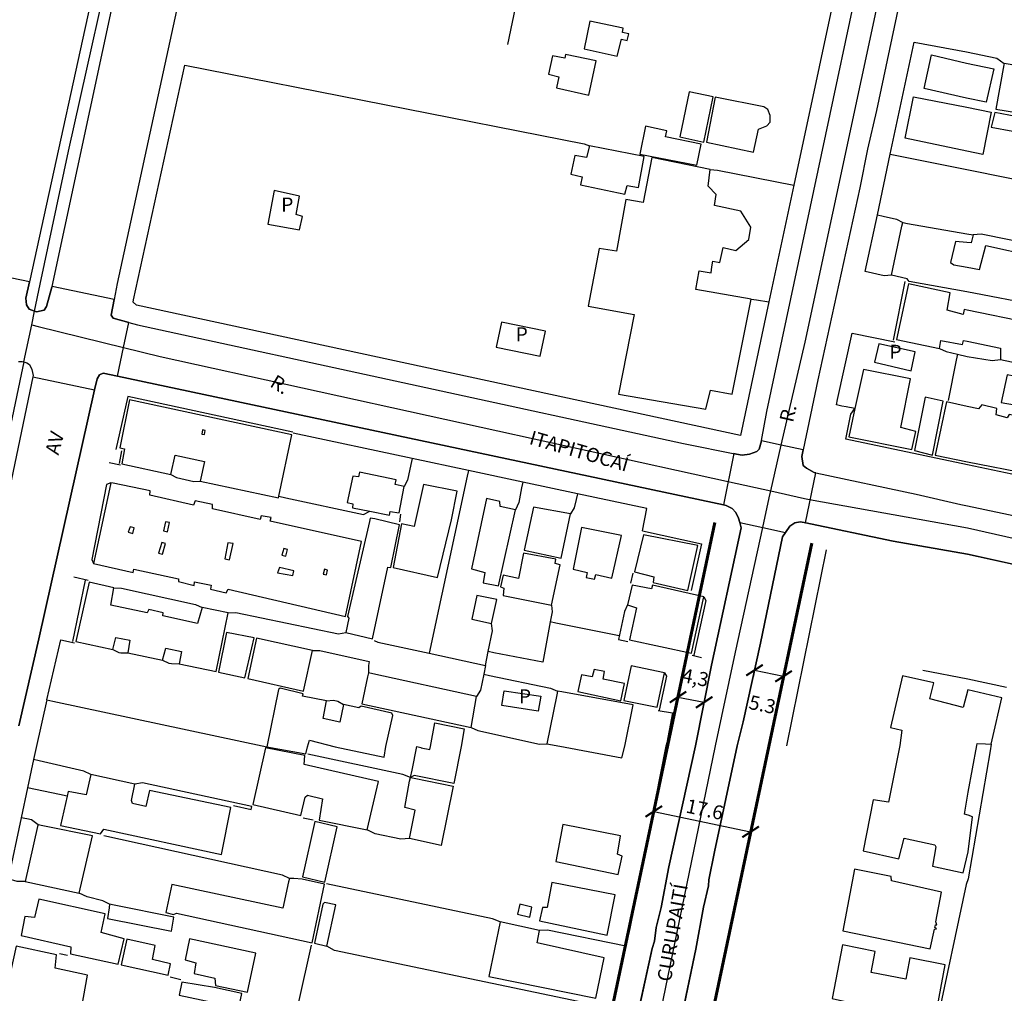
# Model space of a CAD drawing. Units: millimetres. Extents: x 175897 to 343851, y 1668686 to 1734400.
# Drawn here: x 176695 to 176870, y 1669793 to 1669966 of the extents above; entities that cross this region are included whole.
import ezdxf
from ezdxf.enums import TextEntityAlignment as Align

# ---------------------------------------------------------------- set-up
doc = ezdxf.new("R2010")
doc.units = ezdxf.units.MM
doc.header["$LTSCALE"] = 4
doc.header["$MEASUREMENT"] = 0
doc.header["$PDMODE"] = 2
doc.header["$PDSIZE"] = -1
doc.layers.get('0').update_dxf_attribs({"linetype": 'CONTINUOUS'})
doc.layers.get('DEFPOINTS').update_dxf_attribs({"linetype": 'CONTINUOUS'})
for name, color, linetype in [('COTAS_COORDENADAS', 7, 'CONTINUOUS'), ('V-CANTEIRO', 221, 'CONTINUOUS'), ('V-CRUZAMENTO', 1, 'CONTINUOUS'), ('V-EDIFICACAO', 7, 'CONTINUOUS'), ('V-EDIFICACAO_IDENTIFICADA', 210, 'CONTINUOUS'), ('V-EIXO_DE_LOGRADOURO', 3, 'CONTINUOUS'), ('V-LOTE', 1, 'CONTINUOUS'), ('V-NOME_DOS_LOGRADOUROS', 7, 'CONTINUOUS'), ('V-QUADRA', 21, 'CONTINUOUS'), ('V-TESTADA', 5, 'CONTINUOUS')]:
    doc.layers.add(name, color=color, linetype=linetype)
doc.layers.add('TRAÇADO_VIÁRIO', color=7, linetype='CONTINUOUS', lineweight=60)
doc.styles.get("Standard").update_dxf_attribs({"font": 'ARIAL.TTF'})
doc.dimstyles.new('ISO-25', dxfattribs={"dimtxt": 2.5, "dimasz": 2.5, "dimexe": 1.25, "dimexo": 0.625, "dimtad": 1, "dimdsep": 46, "dimtxsty": 'Standard', "dimblk": 'ARCHTICK', "dimcen": 0, "dimadec": 0, "dimazin": 0, "dimtfac": 1, "dimtmove": 0, "dimatfit": 3, "dimldrblk": 'ARCHTICK', "dimfxl": 0, "dimarcsym": 0})

# ---------------------------------------------------------------- blocks, each defined once
blk = doc.blocks.new('_ARCHTICK')
at = {"color": 0, "const_width": 0.15}
blk.add_lwpolyline([(-0.5, -0.5), (0.5, 0.5)], dxfattribs=at)
blk = doc.blocks.new('*D363')
at = {"layer": 'COTAS_COORDENADAS', "color": 0, "lineweight": -2}
for p, q in [((176825.22, 1669850.32), (176824.98, 1669849.16)), ((176825.24, 1669850.38), (176830.4, 1669849.29)), ((176830.39, 1669849.22), (176830.14, 1669848.07))]:
    blk.add_line(p, q, dxfattribs=at)
at = {"layer": 'DEFPOINTS', "color": 0, "lineweight": 106}
for p in [(176825.35, 1669850.93), (176830.52, 1669849.84), (176830.4, 1669849.29)]:
    blk.add_point(p, dxfattribs=at)
at = {"layer": 'COTAS_COORDENADAS', "color": 0, "lineweight": -2, "xscale": 2.5, "yscale": 2.5, "zscale": 2.5}
for p, rotation in [((176825.24, 1669850.38), 168.0569624036835), ((176830.4, 1669849.29), 348.0569624036835)]:
    blk.add_blockref('_ARCHTICK', p, dxfattribs=dict(at, rotation=rotation))
at = {"layer": 'COTAS_COORDENADAS', "color": 0, "insert": (176826.58, 1669843.95), "char_height": 2.5, "attachment_point": 5, "rotation": 348.057}
blk.add_mtext('5.3', dxfattribs=at)
blk = doc.blocks.new('*D364')
at = {"layer": 'COTAS_COORDENADAS', "color": 0, "lineweight": -2}
for p, q in [((176811.69, 1669845.92), (176811.87, 1669846.82)), ((176811.63, 1669845.59), (176816.29, 1669844.67)), ((176816.36, 1669845), (176816.53, 1669845.9))]:
    blk.add_line(p, q, dxfattribs=at)
at = {"layer": 'DEFPOINTS', "color": 0, "lineweight": 106}
for p in [(176811.57, 1669845.3), (176816.29, 1669844.67), (176816.24, 1669844.39)]:
    blk.add_point(p, dxfattribs=at)
at = {"layer": 'COTAS_COORDENADAS', "color": 0, "lineweight": -2, "xscale": 2.5, "yscale": 2.5, "zscale": 2.5}
for p, rotation in [((176811.63, 1669845.59), 168.8512906539347), ((176816.29, 1669844.67), 348.8512906539347)]:
    blk.add_blockref('_ARCHTICK', p, dxfattribs=dict(at, rotation=rotation))
at = {"layer": 'COTAS_COORDENADAS', "color": 0, "insert": (176814.67, 1669848.75), "char_height": 2.5, "attachment_point": 5, "rotation": 348.8513}
blk.add_mtext('4,3', dxfattribs=at)
blk = doc.blocks.new('*D365')
at = {"layer": 'COTAS_COORDENADAS', "color": 0, "lineweight": -2}
for p, q in [((176806.91, 1669823.28), (176807.59, 1669826.48)), ((176807.33, 1669825.26), (176824.55, 1669821.62)), ((176824.13, 1669819.64), (176824.81, 1669822.84))]:
    blk.add_line(p, q, dxfattribs=at)
at = {"layer": 'DEFPOINTS', "color": 0, "lineweight": 106}
for p in [(176806.78, 1669822.67), (176824.55, 1669821.62), (176824, 1669819.03)]:
    blk.add_point(p, dxfattribs=at)
at = {"layer": 'COTAS_COORDENADAS', "color": 0, "lineweight": -2, "xscale": 2.5, "yscale": 2.5, "zscale": 2.5}
for p, rotation in [((176807.33, 1669825.26), 168.056962404345), ((176824.55, 1669821.62), 348.056962404345)]:
    blk.add_blockref('_ARCHTICK', p, dxfattribs=dict(at, rotation=rotation))
at = {"layer": 'COTAS_COORDENADAS', "color": 0, "insert": (176816.33, 1669825.3), "char_height": 2.5, "attachment_point": 5, "rotation": 348.057}
blk.add_mtext('17.6', dxfattribs=at)

msp = doc.modelspace()

# ---------------------------------------------------------------- linework, layer by layer
at = {"layer": 'TRAÇADO_VIÁRIO'}
for p, q in [((176818.199112, 1669876.638981), (176788.610196, 1669736.750361)), ((176835.418139, 1669872.996852), (176805.816786, 1669733.049436))]:
    msp.add_line(p, q, dxfattribs=at)
at = {"layer": 'V-CANTEIRO'}
for points in [[(176709.67, 1669980.46), (176696.31, 1669919.44), (176695.67, 1669916.53), (176695.83, 1669915.37), (176696.29, 1669914.61), (176697.25, 1669914.26), (176697.59, 1669914.14), (176698.92, 1669914.39), (176699.38, 1669915.08), (176700.32, 1669918.52), (176700.34, 1669918.61), (176716.12, 1669992.17)], [(176694.39, 1669905.31), (176695.06, 1669905.31), (176695.34, 1669905.23), (176695.85, 1669905.07), (176696.31, 1669904.75), (176696.76, 1669903.84), (176697.01, 1669902.77), (176696.96, 1669902.53), (176685.19, 1669846.52)]]:
    msp.add_lwpolyline(points, dxfattribs=at)
at = {"layer": 'V-CRUZAMENTO'}
msp.add_lwpolyline([(176694.39, 1669905.31), (176695.06, 1669905.31), (176695.34, 1669905.23), (176695.34, 1669905.23), (176695.85, 1669905.07), (176696.31, 1669904.75), (176696.76, 1669903.84), (176697.01, 1669902.77), (176696.96, 1669902.53), (176696.96, 1669902.53), (176707.9, 1669900.25), (176707.9, 1669900.25), (176708.34, 1669902.21), (176708.8, 1669902.89), (176709.41, 1669903.23), (176711.99, 1669902.68), (176711.99, 1669902.68), (176713.07, 1669907.77), (176713.07, 1669907.77), (176714.02, 1669912.22), (176714.02, 1669912.22), (176711.23, 1669912.97), (176710.88, 1669913.52), (176711.4, 1669916.34), (176711.4, 1669916.34), (176700.34, 1669918.61), (176700.34, 1669918.61), (176700.32, 1669918.52), (176699.38, 1669915.08), (176698.92, 1669914.39), (176697.59, 1669914.14), (176697.25, 1669914.26), (176697.25, 1669914.26), (176696.29, 1669914.61), (176695.83, 1669915.37), (176695.67, 1669916.53), (176696.31, 1669919.44), (176696.31, 1669919.44), (176689.72, 1669920.79)], dxfattribs=at)
msp.add_lwpolyline([(176826.69, 1669875.76), (176830.76, 1669874.85), (176830.76, 1669874.85), (176831.54, 1669876), (176832.38, 1669876.61), (176833.38, 1669876.78), (176834.06, 1669876.64), (176834.06, 1669876.64), (176834.297859, 1669876.591029), (176834.297859, 1669876.591029), (176836.13, 1669885.49), (176836.13, 1669885.49), (176835.83, 1669885.55), (176834.5, 1669886.29), (176833.89, 1669886.81), (176833.66, 1669888.39), (176833.91, 1669889.59), (176833.91, 1669889.59), (176830, 1669890.42), (176830, 1669890.42), (176826.46, 1669891.17), (176826.46, 1669891.17), (176826.04, 1669889.72), (176825.63, 1669889.29), (176824.37, 1669888.8), (176823.02, 1669888.62), (176822.03, 1669888.82), (176822.03, 1669888.82), (176821.585486, 1669888.909468), (176821.585486, 1669888.909468), (176819.75, 1669879.79), (176819.75, 1669879.79), (176820.21, 1669879.69), (176821.28, 1669879.15), (176821.91, 1669878.41), (176822.42, 1669877.43), (176822.62, 1669876.66), (176822.62, 1669876.66), (176826.69, 1669875.76)], close=True, dxfattribs=at)
at = {"layer": 'V-EDIFICACAO'}
for points in [[(176795.94, 1669965.8), (176794.96, 1669960.9), (176800.82, 1669959.62), (176801.57, 1669962.59), (176802.58, 1669962.38), (176802.89, 1669963.54), (176801.78, 1669963.83), (176801.87, 1669964.55), (176795.94, 1669965.8)], [(176791.66, 1669959.9), (176791.52, 1669959.26), (176789.33, 1669959.68), (176788.6, 1669956.4), (176790.44, 1669955.89), (176790.05, 1669953.95), (176795.8, 1669952.67), (176797.06, 1669958.74), (176791.66, 1669959.9)], [(176856.72, 1669959.81), (176862.94, 1669958.35), (176867.76, 1669957.33), (176866.42, 1669951.39), (176862.95, 1669952.14), (176855.43, 1669953.83), (176856.72, 1669959.81)], [(176869.63, 1669958.29), (176869.58, 1669958.04), (176868.16, 1669950.16), (176871.8, 1669949.55), (176873.33, 1669957.65), (176870.35, 1669958.17), (176869.63, 1669958.29)], [(176813.62, 1669953.24), (176811.94, 1669945.23), (176816.24, 1669944.3), (176817.91, 1669952.34), (176813.62, 1669953.24)], [(176818.53, 1669952.27), (176818.24, 1669952.29), (176816.69, 1669944.27), (176825.04, 1669942.51), (176825.94, 1669946.61), (176827.4, 1669947.19), (176828.04, 1669947.87), (176828.04, 1669949.07), (176827.62, 1669950.11), (176826.87, 1669950.61), (176818.53, 1669952.27)], [(176853.48, 1669952.38), (176862.96, 1669950.54), (176867.3, 1669949.66), (176865.83, 1669942.13), (176862.97, 1669942.69), (176852.05, 1669945), (176853.48, 1669952.38)], [(176867.94, 1669949.57), (176867.33, 1669946.99), (176871.15, 1669946.25), (176871.7, 1669948.84), (176867.94, 1669949.57)], [(176805.88, 1669947.17), (176804.85, 1669942.19), (176814.96, 1669940.2), (176815.78, 1669943.96), (176809.44, 1669945.23), (176809.64, 1669946.3), (176805.88, 1669947.17)], [(176739.86, 1669935.7), (176738.7, 1669929.72), (176744.37, 1669928.68), (176744.89, 1669931.07), (176743.72, 1669931.41), (176744.37, 1669934.71), (176739.86, 1669935.7)], [(176851.58, 1669930), (176852.46, 1669929.84), (176863, 1669927.98), (176864.11, 1669927.82), (176863.76, 1669926.37), (176863, 1669926.45), (176860.95, 1669926.61), (176860.09, 1669922.9), (176860.66, 1669922.48), (176863.04, 1669922.09), (176865.26, 1669921.67), (176866.38, 1669925.89), (176874.96, 1669924.05), (176873.17, 1669915.7), (176865.75, 1669917.14), (176862.98, 1669917.69), (176852.73, 1669919.51), (176852.35, 1669919.97), (176849.58, 1669920.64), (176851.45, 1669929.38), (176851.58, 1669930)], [(176863.03, 1669914.39), (176862.54, 1669914.51), (176862.36, 1669913.67), (176859.49, 1669914.43), (176860.05, 1669917.5), (176852.59, 1669919.1), (176850.48, 1669909.2), (176858.1, 1669907.59), (176858.37, 1669909), (176862.2, 1669908.28), (176862.42, 1669909.03), (176863.04, 1669908.92), (176868.98, 1669907.67), (176868.99, 1669905.66), (176872.89, 1669904.8), (176874.01, 1669912.15), (176863.03, 1669914.39)], [(176780.25, 1669912.3), (176779.31, 1669907.81), (176787.11, 1669906.22), (176788.1, 1669910.69), (176780.25, 1669912.3)], [(176853.78, 1669906.98), (176847.32, 1669908.44), (176846.58, 1669905.15), (176853.07, 1669903.64), (176853.78, 1669906.98)], [(176843.1, 1669896.91), (176842.02, 1669891.89), (176853.2, 1669889.64), (176853.94, 1669892.86), (176851.23, 1669893.56), (176852.99, 1669902.21), (176844.61, 1669903.84)], [(176875.46, 1669903.53), (176873.71, 1669895.27), (176870.52, 1669895.83), (176870.16, 1669895.27), (176868.19, 1669895.78), (176868.34, 1669896.95), (176865.63, 1669897.59), (176865.08, 1669896.87), (176863.06, 1669897.28), (176859.37, 1669898.12), (176857.38, 1669888.6), (176863.09, 1669887.45), (176874.09, 1669885.29), (176878.04, 1669902.87), (176875.46, 1669903.53)], [(176870.13, 1669902.92), (176869.1, 1669898), (176871.49, 1669897.58), (176872.62, 1669902.44), (176870.13, 1669902.92)], [(176855.57, 1669898.92), (176853.69, 1669889.48), (176856.9, 1669888.62), (176858.77, 1669898.2), (176855.57, 1669898.92)], [(176740.65, 1669881.32), (176742.96, 1669892.26), (176714.12, 1669898.46), (176712.41, 1669889.9), (176713.25, 1669889.77), (176712.78, 1669887.09), (176721.45, 1669885.18), (176722.26, 1669888.65), (176727.44, 1669887.49), (176726.71, 1669883.99), (176740.59, 1669881.02)], [(176727.07, 1669893.11), (176726.95, 1669892.37), (176727.47, 1669892.28), (176727.59, 1669893.04), (176727.07, 1669893.11)], [(176756.83, 1669878.64), (176760.35, 1669877.93), (176760.47, 1669878.6), (176762.08, 1669878.36), (176762.94, 1669883.03), (176761.37, 1669883.41), (176761.52, 1669884.24), (176755.03, 1669885.61), (176754.82, 1669884.77), (176753.85, 1669884.87), (176752.83, 1669880.21), (176753.82, 1669879.99), (176753.76, 1669879.27)], [(176710.8, 1669883.71), (176710.73, 1669883.4), (176707.72, 1669869.35), (176714.78, 1669867.78), (176714.87, 1669868.37), (176722.84, 1669866.65), (176722.81, 1669866.14), (176725.59, 1669865.46), (176725.69, 1669866.12), (176728.62, 1669865.48), (176728.52, 1669864.8), (176731.32, 1669864.13), (176731.66, 1669864.8), (176752.52, 1669859.9), (176755.38, 1669873.24), (176739.13, 1669876.91), (176739.31, 1669877.52), (176737.55, 1669877.83), (176737.32, 1669877.17), (176728.85, 1669879.09), (176728.9, 1669879.84), (176725.82, 1669880.5), (176725.49, 1669879.74), (176717.73, 1669881.51), (176717.81, 1669882.28), (176711.23, 1669883.62), (176710.8, 1669883.71)], [(176764.7, 1669875.92), (176762.5, 1669876.38), (176760.97, 1669868.63), (176768.89, 1669866.89), (176771.35, 1669877.14), (176772.38, 1669882.21), (176766.36, 1669883.43), (176764.7, 1669875.92)], [(176777.61, 1669880.89), (176774.92, 1669868.38), (176777.3, 1669867.73), (176776.98, 1669865.92), (176779.7, 1669865.37), (176782.73, 1669878.88), (176779.99, 1669879.5), (176779.96, 1669880.4), (176777.61, 1669880.89)], [(176785.92, 1669879.39), (176784.31, 1669871.7), (176790.88, 1669870.33), (176792.53, 1669878.16), (176785.92, 1669879.39)], [(176720.53, 1669876.79), (176720.19, 1669875.17), (176720.89, 1669874.96), (176721.24, 1669876.62), (176720.53, 1669876.79)], [(176756.935298, 1669877.437416), (176756.76, 1669876.83), (176752.87, 1669859.91), (176753.12, 1669859.64), (176752.57, 1669857.06), (176757.34, 1669855.94), (176760.07, 1669868.73), (176760.58, 1669868.67), (176762.11, 1669876.25), (176757.75, 1669877.29), (176756.935298, 1669877.437416)], [(176714.22, 1669875.9), (176713.91, 1669874.91), (176714.7, 1669874.7), (176714.96, 1669875.67), (176714.22, 1669875.9)], [(176794.46, 1669875.75), (176792.97, 1669868.32), (176795.46, 1669867.74), (176795.3, 1669866.86), (176796.77, 1669866.56), (176797, 1669867.39), (176799.9, 1669866.77), (176801.57, 1669874.32), (176794.46, 1669875.75)], [(176805.5, 1669874.48), (176803.92, 1669867.86), (176807.36, 1669866.99), (176807.21, 1669865.98), (176813.36, 1669864.56), (176815.15, 1669872.53), (176805.5, 1669874.48)], [(176719.86, 1669873.1), (176719.3, 1669871.19), (176720.01, 1669871.01), (176720.49, 1669872.9), (176719.86, 1669873.1)], [(176731.61, 1669873.04), (176731.05, 1669870.21), (176731.91, 1669869.99), (176732.54, 1669872.93), (176731.61, 1669873.04)], [(176741.22, 1669870.86), (176741.92, 1669870.67), (176742.19, 1669871.83), (176741.54, 1669872.02), (176741.22, 1669870.86)], [(176784.18, 1669871.18), (176783.27, 1669866.69), (176780.53, 1669867.3), (176780.07, 1669865.22), (176780.68, 1669864.97), (176780.53, 1669863.69), (176789.17, 1669861.97), (176790.66, 1669869.13), (176789.78, 1669869.38), (176789.89, 1669870.11), (176784.18, 1669871.18)], [(176740.81, 1669868.64), (176740.46, 1669867.67), (176743.18, 1669867.2), (176743.32, 1669868.06), (176740.81, 1669868.64)], [(176748.76, 1669868.34), (176748.54, 1669867.43), (176749.13, 1669867.32), (176749.33, 1669868.19), (176748.76, 1669868.34)], [(176710.81, 1669861.97), (176711.33, 1669865), (176706.93, 1669866.03), (176704.56, 1669855.49), (176711.14, 1669854.08), (176711.67, 1669856.21), (176714.2, 1669855.72), (176713.84, 1669853.48), (176720, 1669852.17), (176720.55, 1669854.3), (176723.35, 1669853.69), (176722.97, 1669851.49), (176729.55, 1669850.14), (176731.67, 1669860.56), (176727.03, 1669861.54), (176726.19, 1669858.7), (176720.06, 1669860.07), (176720.12, 1669860.58), (176717.54, 1669861.15), (176717.28, 1669860.6), (176710.81, 1669861.97)], [(176807.11, 1669865.48), (176806.92, 1669864.83), (176803.51, 1669865.49), (176802.64, 1669861.99), (176804.25, 1669861.44), (176803.02, 1669855.75), (176814.02, 1669853.4), (176816.25, 1669863.44), (176807.11, 1669865.48)], [(176775.86, 1669863.66), (176774.97, 1669859.47), (176778.49, 1669858.71), (176779.42, 1669862.94), (176775.86, 1669863.66)], [(176731.39, 1669857.1), (176729.95, 1669850.01), (176734.64, 1669848.99), (176736.26, 1669856.14), (176731.39, 1669857.1)], [(176736.67, 1669856.1), (176735.14, 1669848.89), (176745.08, 1669846.65), (176746.64, 1669853.89), (176736.67, 1669856.1)], [(176756.61, 1669849.91), (176756.46, 1669849.19), (176755.45, 1669844.41), (176774.88, 1669840.19), (176775.83, 1669845.7), (176757.38, 1669849.74), (176756.61, 1669849.91)], [(176796.71, 1669850.48), (176796.4, 1669849.2), (176794.45, 1669849.53), (176793.82, 1669846.61), (176801.47, 1669844.95), (176802.11, 1669848), (176798.33, 1669848.77), (176798.56, 1669850.12), (176796.71, 1669850.48)], [(176803.32, 1669851.14), (176802.02, 1669845.01), (176807.94, 1669843.81), (176809.26, 1669849.89), (176803.32, 1669851.14)], [(176867.3, 1669837.2), (176867.49, 1669838.01), (176869.22, 1669845.44), (176863.17, 1669846.91), (176862.35, 1669843.76), (176856.43, 1669845.26), (176857.13, 1669848.13), (176851.56, 1669849.39), (176849.39, 1669840.19), (176851.45, 1669839.71), (176851.07, 1669836.98), (176849.08, 1669826.88), (176846.32, 1669827.3), (176844.57, 1669818.26), (176850.89, 1669816.83), (176851.82, 1669820.49), (176857.31, 1669819.34), (176857.49, 1669818.98), (176856.9, 1669815.51), (176862.32, 1669814.36), (176863.2, 1669818.07), (176863.97, 1669824.32), (176863.22, 1669824.57), (176862.56, 1669824.78), (176863.2, 1669828.7), (176864.75, 1669837), (176864.83, 1669837.34), (176866.33, 1669837.25), (176867.3, 1669837.2)], [(176738.54, 1669836.74), (176745.47, 1669835.5), (176745.76, 1669836.75), (176746.11, 1669837.95), (176750.7, 1669836.76), (176759.41, 1669834.92), (176759.72, 1669836.78), (176760.92, 1669842.3), (176760.78, 1669842.74), (176755.32, 1669843.97), (176754.92, 1669843.68), (176752.16, 1669844.27), (176751.5, 1669841.12), (176748.54, 1669841.77), (176749.14, 1669844.92), (176744.85, 1669845.76), (176744.97, 1669846.18), (176740.89, 1669847.19), (176740.6, 1669846.92), (176738.54, 1669836.74)], [(176787.27, 1669845.75), (176786.79, 1669843.11), (176780.33, 1669844.07), (176780.75, 1669846.73), (176787.27, 1669845.75)], [(176790.22, 1669846.63), (176790.09, 1669845.99), (176788.34, 1669837.3), (176790.6, 1669836.85), (176801.63, 1669834.8), (176802.19, 1669836.87), (176803.64, 1669844.2), (176790.96, 1669846.5), (176790.22, 1669846.63)], [(176764.05, 1669831.31), (176764.73, 1669831.17), (176771.67, 1669829.74), (176769.52, 1669819.22), (176763.88, 1669820.42), (176764.93, 1669825.5), (176763.07, 1669825.97), (176763.92, 1669830.62), (176764.05, 1669831.31), (176764.4, 1669832.62), (176765.18, 1669836.79), (176765.89, 1669836.63), (176766, 1669836.59), (176767.51, 1669836.29), (176767.61, 1669836.8), (176768.41, 1669841), (176773.59, 1669839.97), (176773.1, 1669836.81), (176771.8, 1669830.2), (176764.73, 1669831.62)], [(176745.18, 1669833.59), (176745.3, 1669835.2), (176738.3, 1669836.57), (176736.07, 1669826.46), (176744.55, 1669824.55), (176745.37, 1669827.81), (176745.78, 1669828.17), (176748.43, 1669827.48), (176747.84, 1669823.71), (176756.4, 1669821.99), (176758.37, 1669830.56), (176745.18, 1669833.59)], [(176703.02, 1669827.98), (176701.83, 1669822.76), (176708.95, 1669821.27), (176709.56, 1669822.07), (176730.48, 1669817.6), (176732.12, 1669825.98), (176717.66, 1669828.99), (176717.03, 1669826.13), (176714.63, 1669826.64), (176714.49, 1669827.21), (176715.05, 1669830.13), (176707.24, 1669831.83), (176706.43, 1669828.23), (176703.2, 1669828.8)], [(176747.09, 1669823.44), (176744.86, 1669813.63), (176748.85, 1669812.7), (176751.04, 1669822.51), (176747.09, 1669823.44)], [(176697.86, 1669822.87), (176697.79, 1669822.57), (176695.56, 1669812.81), (176705.19, 1669810.69), (176707.53, 1669820.94), (176698.72, 1669822.7), (176697.86, 1669822.87)], [(176791.16, 1669822.92), (176789.89, 1669816.34), (176800.97, 1669814.06), (176801.7, 1669817.29), (176800.85, 1669817.66), (176801.4, 1669820.89), (176791.16, 1669822.92)], [(176849.6, 1669812.91), (176849.54, 1669813.67), (176843.03, 1669814.96), (176840.94, 1669804.01), (176856.47, 1669800.81), (176857.23, 1669804.32), (176857.57, 1669804.36), (176857.28, 1669804.63), (176857.41, 1669805.1), (176857.65, 1669805.06), (176857.45, 1669805.64), (176858.5, 1669810.89), (176849.6, 1669812.91)], [(176742.55, 1669813.35), (176742.41, 1669812.72), (176741.38, 1669808.05), (176721.63, 1669812.26), (176720.55, 1669807.29), (176721.95, 1669806.93), (176722.49, 1669807.14), (176746.58, 1669801.86), (176748.81, 1669812.33), (176744.79, 1669813.2), (176743.33, 1669813.3), (176742.55, 1669813.35)], [(176789.2, 1669812.59), (176788.39, 1669808.19), (176787.56, 1669808.17), (176787.04, 1669805.82), (176799.07, 1669803.24), (176800.48, 1669810.42), (176789.2, 1669812.59)], [(176697.97, 1669809.62), (176697.2, 1669806.36), (176695.51, 1669806.58), (176694.83, 1669803.18), (176703.71, 1669801.16), (176703.63, 1669799.9), (176712.09, 1669798.07), (176713.16, 1669802.62), (176709.08, 1669803.7), (176709.79, 1669807.05), (176697.97, 1669809.62)], [(176710.57, 1669808.76), (176710.48, 1669808.11), (176710.2, 1669806.21), (176721.6, 1669803.98), (176722.02, 1669806.46), (176711.39, 1669808.6), (176710.57, 1669808.76)], [(176748.79, 1669809.08), (176748.48, 1669808.73), (176747.03, 1669801.83), (176749.18, 1669801.31), (176750.78, 1669808.61), (176748.79, 1669809.08)], [(176783.51, 1669808.76), (176783.11, 1669806.99), (176785.28, 1669806.47), (176785.66, 1669808.24), (176783.51, 1669808.76)], [(176786.57, 1669801.86), (176787.04, 1669804.1), (176779.99, 1669805.6), (176778.02, 1669795.9), (176797.01, 1669792.02), (176798.48, 1669799.2), (176786.57, 1669801.86)], [(176713.64, 1669802.54), (176712.62, 1669797.97), (176720.99, 1669796.15), (176721.43, 1669798.14), (176718.2, 1669798.93), (176718.68, 1669801.42), (176713.64, 1669802.54)], [(176724.78, 1669802.57), (176724, 1669798.84), (176725.94, 1669798.34), (176725.59, 1669796.42), (176729.28, 1669795.57), (176729.43, 1669794.27), (176735.09, 1669793.13), (176736.56, 1669800.04), (176724.78, 1669802.57)], [(176700.89, 1669797.4), (176701.15, 1669799.75), (176693.98, 1669801.29), (176691.26, 1669788.84), (176709.06, 1669784.98), (176710.05, 1669789.48), (176705.62, 1669790.48), (176706.67, 1669796.14), (176700.89, 1669797.4)], [(176840.86, 1669801.51), (176839.02, 1669791.98), (176841.43, 1669791.45), (176839, 1669778.45), (176836.29, 1669778.88), (176834.46, 1669769.53), (176840.54, 1669768.3), (176841.03, 1669771.39), (176841.37, 1669771.83), (176846.7, 1669770.72), (176846.9, 1669770.19), (176846.3, 1669766.76), (176852.38, 1669765.53), (176854.24, 1669775.22), (176852.07, 1669775.8), (176854.38, 1669788.49), (176857.3, 1669788.07), (176859.14, 1669797.94), (176852.84, 1669799.21), (176852.15, 1669795.43), (176846, 1669796.59), (176846.69, 1669800.31), (176840.86, 1669801.51)], [(176723.42, 1669794.9), (176722.95, 1669792.57), (176733.58, 1669790.34), (176734.08, 1669792.86), (176729.23, 1669793.92), (176723.42, 1669794.9)]]:
    msp.add_lwpolyline(points, close=True, dxfattribs=at)
at = {"layer": 'V-EDIFICACAO_IDENTIFICADA'}
for points in [[(176802.19, 1669935.04), (176802.58, 1669936.59), (176804.63, 1669936.22), (176805.6, 1669941.74), (176805.6, 1669941.74), (176795.89, 1669943.65), (176795.39, 1669941.55), (176793.31, 1669941.92), (176792.57, 1669938.61), (176794.57, 1669938.11), (176794.33, 1669936.72), (176802.19, 1669935.04)], [(176801.08, 1669899.49), (176816.6, 1669896.78), (176817.39, 1669900.19), (176821.28, 1669899.45), (176824.67, 1669916.39), (176814.79, 1669918.08), (176815.42, 1669921.44), (176817.52, 1669921.07), (176817.68, 1669922.13), (176817.68, 1669922.13), (176817.84, 1669923.14), (176817.84, 1669923.14), (176819.1, 1669922.9), (176819.64, 1669925.57), (176821.91, 1669925.04), (176824.22, 1669926.96), (176824.56, 1669929.19), (176822.8, 1669932.05), (176818.15, 1669933.03), (176818.41, 1669935), (176817.02, 1669936.45), (176817.02, 1669936.45), (176817.35, 1669939.46), (176806.97, 1669941.56), (176806.97, 1669941.56), (176805.46, 1669933.58), (176805.46, 1669933.58), (176802.38, 1669934.11), (176800.69, 1669924.89), (176797.62, 1669925.39), (176795.69, 1669915.15), (176803.84, 1669913.64), (176801.08, 1669899.49)]]:
    msp.add_lwpolyline(points, close=True, dxfattribs=at)
at = {"layer": 'V-EIXO_DE_LOGRADOURO'}
for points in [[(176697.25, 1669914.26), (176698.26, 1669919.04), (176703.28, 1669942.72), (176712.84, 1669985.47), (176721.97, 1670027.63), (176726.64, 1670048.45), (176727.05, 1670050.28)], [(176828.12, 1669882.25), (176830, 1669890.42), (176834.22, 1669908.73), (176849.17, 1669978.43), (176858.27, 1670022.51), (176859.78, 1670029.79)], [(176696.73, 1669911.81), (176697.25, 1669914.26)], [(176695.34, 1669905.23), (176696.73, 1669911.81)], [(176696.73, 1669911.81), (176697.87, 1669911.53), (176713.07, 1669907.77), (176719.56, 1669906.17), (176820.78, 1669883.87), (176828.12, 1669882.25)], [(176695.34, 1669905.23), (176694.86, 1669902.97), (176688.08, 1669870.98), (176680.68, 1669836.62), (176662.3, 1669753.26)], [(176789.8, 1669692.89), (176791.03, 1669700.43), (176796.56, 1669734.4), (176806.04, 1669777.28), (176818.32, 1669836.9), (176821.86, 1669853.57), (176826.69, 1669875.76), (176827.84, 1669881.05), (176828.12, 1669882.25)], [(176828.12, 1669882.25), (176834.1, 1669880.93), (176835.02, 1669880.76), (176863.1, 1669875.7), (176919.71, 1669862.87), (176944.29, 1669857.59), (176953.12, 1669855.7)]]:
    msp.add_lwpolyline(points, dxfattribs=at)
at = {"layer": 'V-LOTE'}
for points in [[(176791.58, 1669989.2), (176787.37, 1669990.05), (176786.01, 1669984.15), (176781.35, 1669961.67)], [(176841.25, 1669978.8), (176832.25, 1669936.64)], [(176849.38, 1669942.15), (176853.63, 1669962.06), (176862.93, 1669960.38), (176868.35, 1669959.25), (176869.63, 1669958.29)], [(176827.81, 1669915.87), (176822.74, 1669892.11), (176715.36, 1669915.3), (176714.79, 1669915.86), (176714.85, 1669916.25), (176723.97, 1669958.01), (176794.93, 1669944.02), (176795.89, 1669943.65)], [(176847.09, 1669931.38), (176849.38, 1669942.15)], [(176849.38, 1669942.15), (176862.98, 1669939.45), (176892.38, 1669933.53), (176894.07, 1669933.65)], [(176817.35, 1669939.46), (176818.68, 1669939.32), (176832.25, 1669936.64)], [(176832.25, 1669936.64), (176827.81, 1669915.87)], [(176849.58, 1669920.64), (176848.28, 1669920.55), (176844.93, 1669921.27), (176847.09, 1669931.38)], [(176847.09, 1669931.38), (176848.09, 1669931.15), (176850.46, 1669930.61), (176851.58, 1669930)], [(176895.98, 1669921.78), (176865.53, 1669927.91), (176864.11, 1669927.82)], [(176824.67, 1669916.39), (176825.6, 1669916.27), (176827.81, 1669915.87)], [(176843.1, 1669896.91), (176841.55, 1669897.2), (176840.78, 1669897.36), (176839.79, 1669897.56), (176840, 1669898.53), (176842.63, 1669910.35), (176850.17, 1669908.8)], [(176858.1, 1669907.59), (176859.29, 1669907.04), (176861.32, 1669906.58)], [(176861.32, 1669906.58), (176861.11, 1669905.55), (176859.64, 1669898.34)], [(176861.32, 1669906.58), (176863.05, 1669906.19), (176867.5, 1669905.44), (176868.99, 1669905.66)], [(176764.39, 1669888.03), (176743.24, 1669892.55)], [(176710.52, 1669887.29), (176712.49, 1669886.88)], [(176764.39, 1669888.03), (176764.16, 1669886.97), (176763.57, 1669884.2), (176762.94, 1669883.03)], [(176774.36, 1669885.9), (176764.39, 1669888.03)], [(176721.45, 1669885.18), (176722.48, 1669884.64), (176725.58, 1669883.91), (176726.71, 1669883.99)], [(176774.36, 1669885.9), (176774.14, 1669884.86), (176767.4, 1669853.38)], [(176784.05, 1669883.83), (176774.36, 1669885.9)], [(176784.05, 1669883.83), (176783.84, 1669882.8), (176783.32, 1669880.22), (176782.73, 1669878.88)], [(176793.75, 1669881.76), (176784.05, 1669883.83)], [(176740.65, 1669881.32), (176741.89, 1669881.05), (176755.75, 1669878.05), (176756.83, 1669878.64)], [(176793.75, 1669881.76), (176793.51, 1669880.74), (176793.18, 1669879.27), (176792.53, 1669878.16)], [(176805.32, 1669875.15), (176806.08, 1669879.13), (176793.75, 1669881.76)], [(176762.32, 1669878.1), (176762.11, 1669876.75)], [(176830.98, 1669836.93), (176838.05, 1669871.77)], [(176803.58, 1669867.66), (176803.18, 1669865.85)], [(176704.22, 1669866.97), (176706.74, 1669866.39)], [(176711.33, 1669865), (176712.72, 1669864.95), (176725.86, 1669862.08), (176727.03, 1669861.54)], [(176789.17, 1669861.97), (176789.25, 1669860.76), (176788.92, 1669858.95)], [(176802.64, 1669861.99), (176802.11, 1669860.82), (176801.06, 1669855.83), (176802.73, 1669855.5)], [(176731.67, 1669860.56), (176733.04, 1669860.62), (176751.29, 1669856.85), (176752.57, 1669857.06)], [(176788.92, 1669858.95), (176787.59, 1669851.78), (176778.9, 1669853.48), (176777.9, 1669853.68)], [(176777.9, 1669853.68), (176778.63, 1669857.4), (176778.49, 1669858.71)], [(176801.2, 1669856.51), (176789.92, 1669858.75), (176788.92, 1669858.95)], [(176699.44, 1669845.1), (176701.89, 1669855.75), (176704.31, 1669855.25)], [(176757.6, 1669855.63), (176758.28, 1669855.34), (176767.4, 1669853.38)], [(176711.14, 1669854.08), (176712.23, 1669853.54), (176712.55, 1669853.48), (176713.84, 1669853.48)], [(176746.64, 1669853.89), (176747.97, 1669853.9), (176756.72, 1669851.93), (176756.58, 1669851.19), (176756.61, 1669849.91)], [(176767.4, 1669853.38), (176777.41, 1669851.22)], [(176777.41, 1669851.22), (176777.9, 1669853.68)], [(176720, 1669852.17), (176721.13, 1669851.65), (176721.56, 1669851.54), (176722.97, 1669851.49)], [(176814.15, 1669853.06), (176815.8, 1669852.63)], [(176777.41, 1669851.22), (176777.1, 1669849.64)], [(176870.05, 1669847.29), (176863.17, 1669848.78), (176855.19, 1669850.32)], [(176777.1, 1669849.64), (176776.55, 1669846.82), (176775.83, 1669845.7)], [(176777.1, 1669849.64), (176778.12, 1669849.42), (176788.96, 1669847.2), (176790.22, 1669846.63)], [(176699.44, 1669845.1), (176697.5, 1669836.65), (176697.04, 1669834.47)], [(176699.44, 1669845.1), (176700.49, 1669844.88), (176738.52, 1669836.74)], [(176749.14, 1669844.92), (176750.38, 1669845.02), (176751.14, 1669844.87), (176752.16, 1669844.27)], [(176808.11, 1669843.21), (176810.67, 1669842.78), (176809.65, 1669837.43), (176809.5, 1669836.89), (176803.05, 1669804.44), (176802.38, 1669801.3)], [(176774.88, 1669840.19), (176776.05, 1669839.62), (176787.04, 1669837.23), (176788.34, 1669837.3)], [(176867.3, 1669837.2), (176867.16, 1669836.01), (176863.24, 1669813.28), (176862.86, 1669812.27), (176857.57, 1669787.46), (176854.93, 1669776.58), (176854.24, 1669775.22)], [(176697.04, 1669834.47), (176695.98, 1669829.48)], [(176707.24, 1669831.83), (176706.02, 1669832.44), (176698.06, 1669834.24), (176697.04, 1669834.47)], [(176764.05, 1669831.31), (176762.73, 1669831.83), (176745.81, 1669835.46)], [(176695.98, 1669829.48), (176694.85, 1669824.12)], [(176703.02, 1669827.98), (176701.66, 1669828.27), (176695.98, 1669829.48)], [(176732.6, 1669826.29), (176735.76, 1669825.58), (176735.85, 1669826.15), (176716.44, 1669830.36), (176715.05, 1669830.13)], [(176694.85, 1669824.12), (176692.53, 1669813.18)], [(176697.86, 1669822.87), (176696.72, 1669823.76), (176695.85, 1669823.93), (176694.85, 1669824.12)], [(176746.77, 1669823.71), (176744.97, 1669824.05)], [(176763.88, 1669820.42), (176762.38, 1669820.34), (176757.82, 1669821.28), (176756.4, 1669821.99)], [(176742.55, 1669813.35), (176741.33, 1669813.94), (176709.57, 1669820.94)], [(176695.56, 1669812.81), (176694.15, 1669812.81), (176693.54, 1669812.95), (176692.53, 1669813.18)], [(176779.99, 1669805.6), (176778.67, 1669806.16), (176749.14, 1669812.36)], [(176710.57, 1669808.76), (176709.39, 1669809.36), (176706.6, 1669810.08), (176705.19, 1669810.69)], [(176802.38, 1669801.3), (176788.46, 1669804.15), (176787.04, 1669804.1)], [(176776.71, 1669784.22), (176744.15, 1669791.06), (176746.5, 1669801.47)], [(176799.98, 1669790.13), (176798.96, 1669790.35), (176750.58, 1669800.51), (176749.18, 1669801.31)], [(176802.38, 1669801.3), (176799.98, 1669790.13)], [(176703.07, 1669799.63), (176701.67, 1669799.92)], [(176723.22, 1669795.32), (176721.37, 1669795.78)]]:
    msp.add_lwpolyline(points, dxfattribs=at)
at = {"layer": 'V-QUADRA'}
for p, q in [((176707.9, 1669900.25), (176708.34, 1669902.21)), ((176708.34, 1669902.21), (176708.8, 1669902.89)), ((176708.8, 1669902.89), (176709.41, 1669903.23)), ((176709.41, 1669903.23), (176711.99, 1669902.68)), ((176711.99, 1669902.68), (176819.75, 1669879.79)), ((176698.01, 1669855.93), (176707.9, 1669900.25)), ((176819.75, 1669879.79), (176820.21, 1669879.69)), ((176820.21, 1669879.69), (176821.28, 1669879.15)), ((176821.28, 1669879.15), (176821.91, 1669878.41)), ((176821.91, 1669878.41), (176822.42, 1669877.43)), ((176822.42, 1669877.43), (176822.62, 1669876.66)), ((176822.62, 1669876.66), (176822.86, 1669875.71)), ((176830.76, 1669874.85), (176831.54, 1669876)), ((176831.54, 1669876), (176832.38, 1669876.61)), ((176832.38, 1669876.61), (176833.38, 1669876.78)), ((176833.38, 1669876.78), (176834.06, 1669876.64)), ((176834.06, 1669876.64), (176849.89, 1669873.33)), ((176822.86, 1669875.71), (176817.59, 1669851.26)), ((176830.23, 1669874.08), (176830.76, 1669874.85)), ((176826.28, 1669855.16), (176830.23, 1669874.08)), ((176849.89, 1669873.33), (176863.11, 1669871.03)), ((176863.11, 1669871.03), (176880.75, 1669867.11)), ((176863.11, 1669871.03), (176863.11, 1669871.03)), ((176694.44, 1669840.48), (176698.01, 1669855.93)), ((176823.22, 1669841.18), (176826.28, 1669855.16)), ((176817.59, 1669851.26), (176814.76, 1669836.9)), ((176822.14, 1669836.91), (176823.22, 1669841.18)), ((176814.76, 1669836.9), (176810, 1669815.37)), ((176818.1, 1669818.04), (176822.14, 1669836.91)), ((176817.12, 1669813.09), (176818.1, 1669818.04)), ((176810, 1669815.37), (176808.66, 1669808.19)), ((176817.04, 1669811.99), (176817.12, 1669813.09)), ((176816.16, 1669808.21), (176817.04, 1669811.99)), ((176808.66, 1669808.19), (176807.78, 1669804.58)), ((176814.82, 1669800.73), (176816.16, 1669808.21)), ((176807.78, 1669804.58), (176807.45, 1669802.15)), ((176807.06, 1669800.9), (176803.03, 1669782.54)), ((176807.45, 1669802.15), (176807.06, 1669800.9)), ((176811.58, 1669785.42), (176814.82, 1669800.73))]:
    msp.add_line(p, q, dxfattribs=at)
for points in [[(176739.45, 1670045.82), (176711.92, 1669919.13), (176711.4, 1669916.34), (176711.4, 1669916.34), (176710.88, 1669913.52), (176711.23, 1669912.97), (176714.02, 1669912.22), (176714.02, 1669912.22), (176715.53, 1669911.81), (176812.59, 1669890.72), (176812.59, 1669890.72), (176822.03, 1669888.82), (176822.03, 1669888.82), (176823.02, 1669888.62), (176824.37, 1669888.8), (176825.63, 1669889.29), (176826.04, 1669889.72), (176826.46, 1669891.17), (176826.46, 1669891.17), (176826.48, 1669891.24), (176827.45, 1669896.42), (176854.03, 1670021.43)], [(176857.18, 1669998.4), (176846.92, 1669949.94), (176845.32, 1669943.03), (176843.99, 1669936.2), (176836.48, 1669902.05), (176833.91, 1669889.59), (176833.91, 1669889.59), (176833.66, 1669888.39), (176833.89, 1669886.81), (176834.5, 1669886.29), (176835.83, 1669885.55), (176836.13, 1669885.49), (176836.13, 1669885.49), (176854, 1669881.71), (176861.92, 1669879.87), (176863.1, 1669879.61), (176863.1, 1669879.61), (176945.26, 1669862.26)], [(176803.03, 1669782.54), (176807.06, 1669800.9), (176807.45, 1669802.15), (176807.78, 1669804.58), (176808.66, 1669808.19), (176810, 1669815.37), (176814.76, 1669836.9), (176814.76, 1669836.9), (176817.59, 1669851.26), (176822.86, 1669875.71), (176822.62, 1669876.66), (176822.62, 1669876.66), (176822.42, 1669877.43), (176821.91, 1669878.41), (176821.28, 1669879.15), (176820.21, 1669879.69), (176819.75, 1669879.79), (176819.75, 1669879.79), (176711.99, 1669902.68), (176711.99, 1669902.68), (176709.41, 1669903.23), (176708.8, 1669902.89), (176708.34, 1669902.21), (176707.9, 1669900.25), (176707.9, 1669900.25), (176698.01, 1669855.93), (176694.44, 1669840.48)], [(176880.75, 1669867.11), (176863.11, 1669871.03), (176863.11, 1669871.03), (176849.89, 1669873.33), (176834.06, 1669876.64), (176834.06, 1669876.64), (176833.38, 1669876.78), (176832.38, 1669876.61), (176831.54, 1669876), (176830.76, 1669874.85), (176830.76, 1669874.85), (176830.23, 1669874.08), (176826.28, 1669855.16), (176823.22, 1669841.18), (176822.14, 1669836.91), (176822.14, 1669836.91), (176818.1, 1669818.04), (176817.12, 1669813.09), (176817.04, 1669811.99), (176816.16, 1669808.21), (176814.82, 1669800.73), (176811.58, 1669785.42)]]:
    msp.add_lwpolyline(points, dxfattribs=at)
at = {"layer": 'V-TESTADA'}
for points in [[(176849.94, 1669909.05), (176852.02, 1669919.53)], [(176743.17, 1669892.74), (176713.81, 1669899.05), (176711.71, 1669889.66)], [(176874.38, 1669884.53), (176863.09, 1669886.93), (176841.48, 1669891.49), (176842.35, 1669895.91), (176843.1, 1669896.91)], [(176712.67, 1669889.38), (176712.28, 1669887.16)], [(176710.8, 1669883.71), (176710.03, 1669883.4), (176707.42, 1669870.06), (176707.72, 1669869.35)], [(176805.32, 1669875.15), (176815.81, 1669872.87), (176813.99, 1669864.53)], [(176706.23, 1669866.38), (176703.98, 1669855.47)], [(176816.25, 1669863.44), (176816.58, 1669862.79), (176814.44, 1669853.02)], [(176809.26, 1669849.89), (176809.6, 1669849.29), (176808.31, 1669843.29)]]:
    msp.add_lwpolyline(points, dxfattribs=at)

# ---------------------------------------------------------------- texts
at = {"layer": 'V-NOME_DOS_LOGRADOUROS'}
for p in [(176741.09, 1669931.17), (176782.77, 1669908.09), (176849.23, 1669904.98), (176783.35, 1669843.69)]:
    msp.add_text('P', height=2.50002, dxfattribs=at).set_placement(p, align=Align.BOTTOM_LEFT)
for s, height, rotation, p in [('R.', 2.50002, 329, (176740.877081, 1669901.198323)), ('R.', 2.50002, 77, (176831.199487, 1669896.115902)), ('AV', 2.50002, 75, (176700.805468, 1669890.793303)), ('ITAPITOCAÍ', 2.49978, 344, (176794.072286, 1669889.353206))]:
    msp.add_text(s, height=height, rotation=rotation, dxfattribs=at).set_placement(p, align=Align.MIDDLE_CENTER)
msp.add_text('CURUPAITÍ', height=2.50002, rotation=80, dxfattribs=at).set_placement((176811.13, 1669794.7), align=Align.BOTTOM_LEFT)

# ---------------------------------------------------------------- dimensions: what is measured, and where the dimension line sits
at = {"layer": 'COTAS_COORDENADAS'}
dim = msp.add_aligned_dim(p1=(176825.353648, 1669850.927842), p2=(176830.519055, 1669849.835267), distance=-0.558715, dimstyle='ISO-25', override={"dimdec": 1, "dimtmove": 2}, dxfattribs=at)
dim.commit()
dim.dimension.update_dxf_attribs({"geometry": '*D363', "text_midpoint": (176826.575091, 1669843.945874)})
dim = msp.add_aligned_dim(p1=(176811.571303, 1669845.304439), p2=(176816.235168, 1669844.385307), distance=0.293275, text='4,3', dimstyle='ISO-25', override={"dimtmove": 2}, dxfattribs=at)
dim.commit()
dim.dimension.update_dxf_attribs({"geometry": '*D364', "text_midpoint": (176814.673404, 1669848.752867)})
dim = msp.add_aligned_dim(p1=(176806.784015, 1669822.671404), p2=(176824.003043, 1669819.029275), distance=2.64334, dimstyle='ISO-25', dxfattribs=at)
dim.commit()
dim.dimension.update_dxf_attribs({"geometry": '*D365', "text_midpoint": (176816.33402, 1669825.296735)})

doc.saveas('drawing.dxf')
